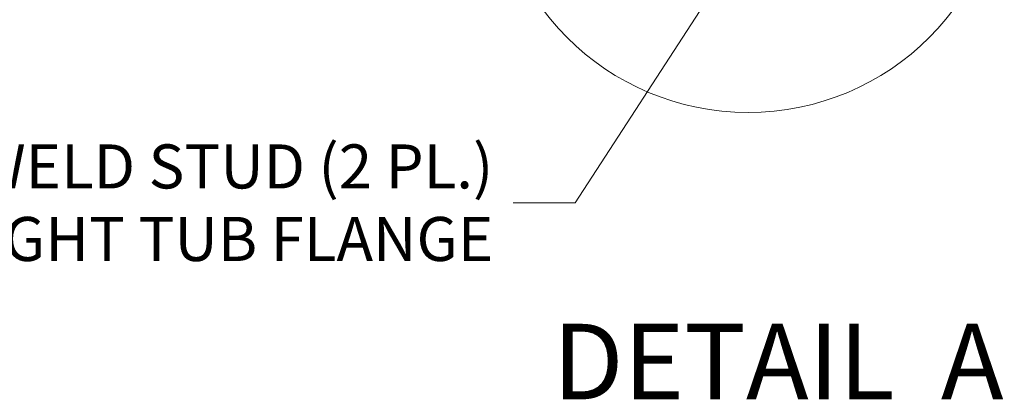
# Model space of a CAD drawing. Units: inches. Extents: x 16 to 412, y 8 to 252.
# Drawn here: x 364 to 403, y 49 to 65 of the extents above; entities that cross this region are included whole.
import ezdxf

# ---------------------------------------------------------------- set-up
doc = ezdxf.new("R2010")
doc.units = ezdxf.units.IN
doc.header["$LTSCALE"] = 25
doc.header["$MEASUREMENT"] = 0
doc.layers.get('0').update_dxf_attribs({"lineweight": 0})
doc.layers.add('Detail Boundary (ANSI)', color=7, linetype='Continuous', lineweight=5)
doc.layers.add('Symbol (ANSI)', color=7, linetype='Continuous', lineweight=5)
doc.styles.add('ROMANS', font='tahoma.ttf')
doc.styles.add('Text Style168', font='tahoma.ttf')
doc.dimstyles.new('Default (ANSI)$7', dxfattribs={"dimscale": 25, "dimtxt": 0.07, "dimasz": 0.098425, "dimexe": 0.125, "dimexo": 0.0625, "dimgap": 0.031496, "dimtad": 0, "dimtih": 1, "dimtoh": 1, "dimrnd": 1e-08, "dimzin": 0, "dimdsep": 46, "dimtxsty": 'ROMANS', "dimblk": 'Filled-1', "dimcen": 0.09, "dimdle": 0.393701, "dimclrd": 256, "dimclre": 256, "dimclrt": 256, "dimadec": 0, "dimazin": 0, "dimtfac": 0.928571, "dimtofl": 0, "dimtmove": 0, "dimatfit": 3, "dimfxl": 1, "dimtolj": 1, "dimtzin": 0, "dimlwd": -1, "dimlwe": -1, "dimarcsym": 0})

# ---------------------------------------------------------------- blocks, each defined once
blk = doc.blocks.new('2dTransSymbol1')
at = {"layer": 'Detail Boundary (ANSI)'}
blk.add_circle((15.7296, 2.8419), 0.4071, dxfattribs=at)
blk = doc.blocks.new('Filled-1')
at = {"color": 0}
for p, q in [((0, 0), (-1, 0.179)), ((-1, 0.179), (-1, -0.179)), ((-1, 0), (0, 0)), ((-1, -0.179), (0, 0))]:
    blk.add_line(p, q, dxfattribs=at)
at = {"color": 0, "flags": 128}
blk.add_lwpolyline([(-1, -0.179), (0, 0), (-1, 0.179), (-1, -0.179)], dxfattribs=at)
at = {"color": 0}
blk.add_solid([(-1, -0.179), (0, 0), (-1, 0.179), (-1, -0.179)], dxfattribs=at)

msp = doc.modelspace()

# ---------------------------------------------------------------- block references
at = {"xscale": 25, "yscale": 25, "zscale": 25}
msp.add_blockref('2dTransSymbol1', (0, 0), dxfattribs=at)

# ---------------------------------------------------------------- texts
at = {"layer": 'Symbol (ANSI)', "insert": (383.1147, 57.2864), "char_height": 1.75, "width": 41.071111, "attachment_point": 6, "line_spacing_factor": 0.987884, "style": 'ROMANS'}
msp.add_mtext('\\fTahoma|b0|i0;1/4-20 X 3/4" S.S. WELD STUD (2 PL.)\\P\\fTahoma|b0|i0;ON INSIDE RIGHT TUB FLANGE', dxfattribs=at)
at = {"layer": 'Symbol (ANSI)', "insert": (385.4775, 48.5368), "char_height": 3, "attachment_point": 7, "style": 'Text Style168'}
msp.add_mtext('DETAIL  A', dxfattribs=at)

# ---------------------------------------------------------------- leaders
at = {"layer": 'Symbol (ANSI)', "annotation_type": 0, "has_hookline": 1, "hookline_direction": 1, "text_width": 40.6931}
msp.add_leader([(395.0386, 70.6259), (386.3627, 57.2864), (383.9021, 57.2864)], dimstyle='Default (ANSI)$7', override={"dimtad": 0}, dxfattribs=at)

doc.saveas('drawing.dxf')
